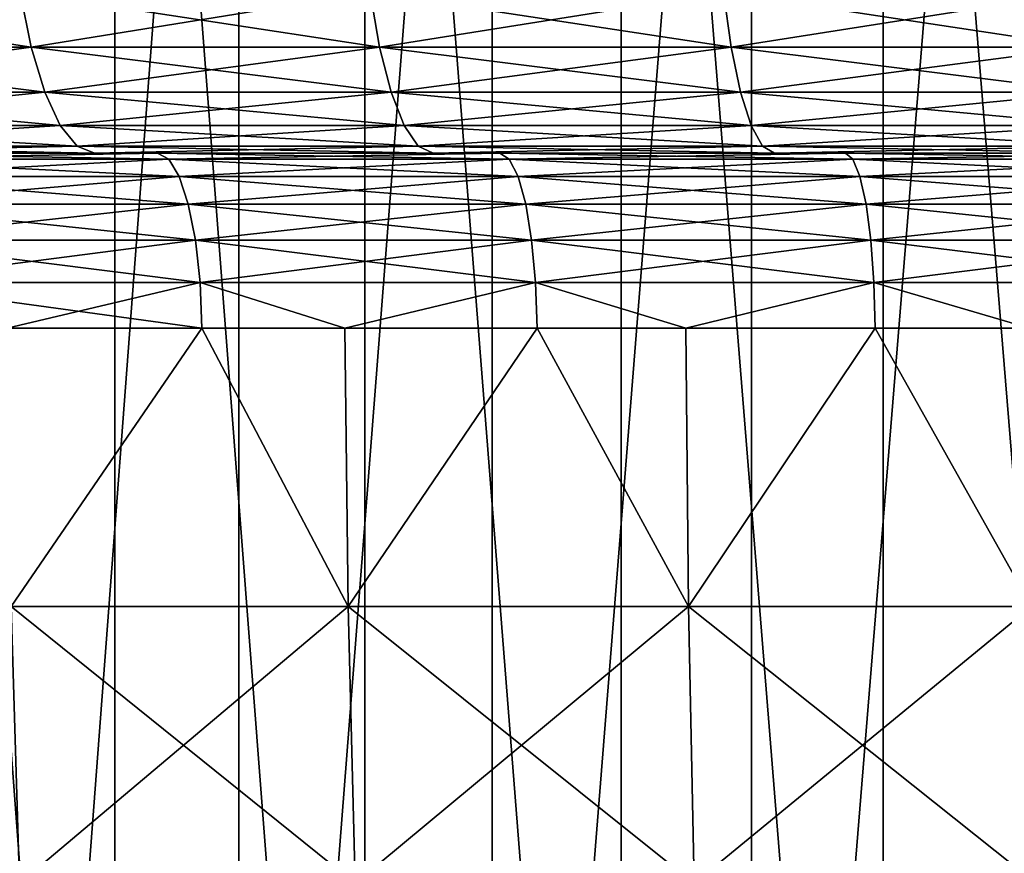
# Model space of a CAD drawing. Extents: x -45 to 45, y -61.6 to 0.
# Drawn here: x -6.1 to -3.4, y -22.4 to -20.1 of the extents above; entities that cross this region are included whole.
import ezdxf

# ---------------------------------------------------------------- set-up
doc = ezdxf.new("R2010")
doc.units = 0
doc.layers.add('L1', color=7, linetype='CONTINUOUS')
doc.layers.add('L3', color=7, linetype='CONTINUOUS')

msp = doc.modelspace()

# ---------------------------------------------------------------- linework, layer by layer
at = {"layer": 'L1', "color": 7}
for points in [[(-7.104114, -20.02415, 53.79356), (-7.068534, -20.17569, 53.6744), (-6.146455, -20.02415, 54.05874)], [(-6.146455, -20.02415, 5.941259), (-6.115672, -20.17569, 6.061752), (-7.104114, -20.02415, 6.20644)], [(-7.068534, -20.17569, 6.325605), (-7.104114, -20.02415, 6.20644), (-6.115672, -20.17569, 6.061752)], [(-6.115672, -20.17569, 53.93825), (-6.146455, -20.02415, 54.05874), (-7.068534, -20.17569, 53.6744)], [(-5.153015, -20.17569, 5.836234), (-6.115672, -20.17569, 6.061752), (-6.146455, -20.02415, 5.941259)], [(-5.178953, -20.02415, 54.28539), (-6.146455, -20.02415, 54.05874), (-6.115672, -20.17569, 53.93825)], [(-5.178953, -20.02415, 5.714607), (-5.153015, -20.17569, 5.836234), (-6.146455, -20.02415, 5.941259)], [(-5.153015, -20.17569, 54.16377), (-5.178953, -20.02415, 54.28539), (-6.115672, -20.17569, 53.93825)], [(-4.203157, -20.02415, 5.526843), (-4.182106, -20.17569, 5.649413), (-5.178953, -20.02415, 5.714607)], [(-4.203157, -20.02415, 54.47316), (-5.178953, -20.02415, 54.28539), (-5.153015, -20.17569, 54.16377)], [(-4.182106, -20.17569, 5.649413), (-5.153015, -20.17569, 5.836234), (-5.178953, -20.02415, 5.714607)], [(-5.153015, -20.17569, 54.16377), (-4.182106, -20.17569, 54.35059), (-4.203157, -20.02415, 54.47316)], [(-4.203157, -20.02415, 54.47316), (-4.182106, -20.17569, 54.35059), (-3.22063, -20.02415, 54.62173)], [(-3.2045, -20.17569, 5.501586), (-4.182106, -20.17569, 5.649413), (-4.203157, -20.02415, 5.526843)], [(-4.203157, -20.02415, 5.526843), (-3.22063, -20.02415, 5.378273), (-3.2045, -20.17569, 5.501586)], [(-4.182106, -20.17569, 54.35059), (-3.2045, -20.17569, 54.49842), (-3.22063, -20.02415, 54.62173)], [(-6.115672, -20.17569, 53.93825), (-7.068534, -20.17569, 53.6744), (-7.025181, -20.30005, 53.52919)], [(-7.068534, -20.17569, 6.325605), (-6.115672, -20.17569, 6.061752), (-6.078162, -20.30005, 6.208573)], [(-6.078162, -20.30005, 6.208573), (-7.025181, -20.30005, 6.470807), (-7.068534, -20.17569, 6.325605)], [(-6.078162, -20.30005, 53.79143), (-6.115672, -20.17569, 53.93825), (-7.025181, -20.30005, 53.52919)], [(-5.153015, -20.17569, 5.836234), (-5.12141, -20.30005, 5.984439), (-6.115672, -20.17569, 6.061752)], [(-5.153015, -20.17569, 54.16377), (-6.115672, -20.17569, 53.93825), (-6.078162, -20.30005, 53.79143)], [(-6.078162, -20.30005, 6.208573), (-6.115672, -20.17569, 6.061752), (-5.12141, -20.30005, 5.984439)], [(-6.078162, -20.30005, 53.79143), (-5.12141, -20.30005, 54.01556), (-5.153015, -20.17569, 54.16377)], [(-5.153015, -20.17569, 54.16377), (-5.12141, -20.30005, 54.01556), (-4.182106, -20.17569, 54.35059)], [(-4.156456, -20.30005, 5.798761), (-5.12141, -20.30005, 5.984439), (-5.153015, -20.17569, 5.836234)], [(-4.182106, -20.17569, 5.649413), (-4.156456, -20.30005, 5.798761), (-5.153015, -20.17569, 5.836234)], [(-5.12141, -20.30005, 54.01556), (-4.156456, -20.30005, 54.20124), (-4.182106, -20.17569, 54.35059)], [(-4.182106, -20.17569, 54.35059), (-4.156456, -20.30005, 54.20124), (-3.2045, -20.17569, 54.49842)], [(-3.2045, -20.17569, 5.501586), (-3.184846, -20.30005, 5.651841), (-4.182106, -20.17569, 5.649413)], [(-3.184846, -20.30005, 5.651841), (-4.156456, -20.30005, 5.798761), (-4.182106, -20.17569, 5.649413)], [(-4.156456, -20.30005, 54.20124), (-3.184846, -20.30005, 54.34816), (-3.2045, -20.17569, 54.49842)], [(-6.035368, -20.39246, 6.376081), (-6.975719, -20.39246, 6.636469), (-7.025181, -20.30005, 6.470807)], [(-6.078162, -20.30005, 53.79143), (-7.025181, -20.30005, 53.52919), (-6.975719, -20.39246, 53.36353)], [(-6.078162, -20.30005, 6.208573), (-6.035368, -20.39246, 6.376081), (-7.025181, -20.30005, 6.470807)], [(-6.975719, -20.39246, 53.36353), (-6.035368, -20.39246, 53.62392), (-6.078162, -20.30005, 53.79143)], [(-6.078162, -20.30005, 53.79143), (-6.035368, -20.39246, 53.62392), (-5.12141, -20.30005, 54.01556)], [(-6.078162, -20.30005, 6.208573), (-5.12141, -20.30005, 5.984439), (-5.085352, -20.39246, 6.153523)], [(-5.085352, -20.39246, 6.153523), (-6.035368, -20.39246, 6.376081), (-6.078162, -20.30005, 6.208573)], [(-6.035368, -20.39246, 53.62392), (-5.085352, -20.39246, 53.84648), (-5.12141, -20.30005, 54.01556)], [(-5.12141, -20.30005, 54.01556), (-5.085352, -20.39246, 53.84648), (-4.156456, -20.30005, 54.20124)], [(-4.156456, -20.30005, 5.798761), (-4.127192, -20.39246, 5.969154), (-5.12141, -20.30005, 5.984439)], [(-5.085352, -20.39246, 6.153523), (-5.12141, -20.30005, 5.984439), (-4.127192, -20.39246, 5.969154)], [(-5.085352, -20.39246, 53.84648), (-4.127192, -20.39246, 54.03085), (-4.156456, -20.30005, 54.20124)], [(-4.156456, -20.30005, 54.20124), (-4.127192, -20.39246, 54.03085), (-3.184846, -20.30005, 54.34816)], [(-3.162422, -20.39246, 5.823268), (-4.127192, -20.39246, 5.969154), (-4.156456, -20.30005, 5.798761)], [(-3.184846, -20.30005, 5.651841), (-3.162422, -20.39246, 5.823268), (-4.156456, -20.30005, 5.798761)], [(-4.127192, -20.39246, 54.03085), (-3.162422, -20.39246, 54.17673), (-3.184846, -20.30005, 54.34816)], [(-6.975719, -20.39246, 53.36353), (-6.92205, -20.44937, 53.18378), (-6.035368, -20.39246, 53.62392)], [(-6.035368, -20.39246, 6.376081), (-5.988934, -20.44937, 6.557836), (-6.975719, -20.39246, 6.636469)], [(-6.92205, -20.44937, 6.81622), (-6.975719, -20.39246, 6.636469), (-5.988934, -20.44937, 6.557836)], [(-6.92205, -20.44937, 53.18378), (-5.988934, -20.44937, 53.44217), (-6.035368, -20.39246, 53.62392)], [(-6.035368, -20.39246, 53.62392), (-5.988934, -20.44937, 53.44217), (-5.085352, -20.39246, 53.84648)], [(-5.046227, -20.44937, 6.336991), (-5.988934, -20.44937, 6.557836), (-6.035368, -20.39246, 6.376081)], [(-5.085352, -20.39246, 6.153523), (-5.046227, -20.44937, 6.336991), (-6.035368, -20.39246, 6.376081)], [(-5.988934, -20.44937, 53.44217), (-5.046227, -20.44937, 53.66301), (-5.085352, -20.39246, 53.84648)], [(-5.085352, -20.39246, 53.84648), (-5.046227, -20.44937, 53.66301), (-4.127192, -20.39246, 54.03085)], [(-5.085352, -20.39246, 6.153523), (-4.127192, -20.39246, 5.969154), (-4.095438, -20.44937, 6.15404)], [(-4.095438, -20.44937, 6.15404), (-5.046227, -20.44937, 6.336991), (-5.085352, -20.39246, 6.153523)], [(-5.046227, -20.44937, 53.66301), (-4.095438, -20.44937, 53.84596), (-4.127192, -20.39246, 54.03085)], [(-4.127192, -20.39246, 54.03085), (-4.095438, -20.44937, 53.84596), (-3.162422, -20.39246, 54.17673)], [(-3.162422, -20.39246, 5.823268), (-3.138092, -20.44937, 6.009277), (-4.127192, -20.39246, 5.969154)], [(-4.095438, -20.44937, 6.15404), (-4.127192, -20.39246, 5.969154), (-3.138092, -20.44937, 6.009277)], [(-3.138092, -20.44937, 53.99072), (-3.162422, -20.39246, 54.17673), (-4.095438, -20.44937, 53.84596)], [(-6.92205, -20.44937, 53.18378), (-6.866236, -20.46859, 52.99684), (-5.988934, -20.44937, 53.44217)], [(-6.92205, -20.44937, 6.81622), (-5.988934, -20.44937, 6.557836), (-5.940644, -20.46859, 6.746855)], [(-6.866236, -20.46859, 7.003157), (-6.92205, -20.44937, 6.81622), (-5.940644, -20.46859, 6.746855)], [(-6.866236, -20.46859, 52.99684), (-5.940644, -20.46859, 53.25314), (-5.988934, -20.44937, 53.44217)], [(-5.988934, -20.44937, 53.44217), (-5.940644, -20.46859, 53.25314), (-5.046227, -20.44937, 53.66301)], [(-5.046227, -20.44937, 6.336991), (-5.005538, -20.46859, 6.527791), (-5.988934, -20.44937, 6.557836)], [(-5.940644, -20.46859, 6.746855), (-5.988934, -20.44937, 6.557836), (-5.005538, -20.46859, 6.527791)], [(-5.940644, -20.46859, 53.25314), (-5.005538, -20.46859, 53.47221), (-5.046227, -20.44937, 53.66301)], [(-5.046227, -20.44937, 53.66301), (-5.005538, -20.46859, 53.47221), (-4.095438, -20.44937, 53.84596)], [(-4.062416, -20.46859, 6.346316), (-5.005538, -20.46859, 6.527791), (-5.046227, -20.44937, 6.336991)], [(-4.095438, -20.44937, 6.15404), (-4.062416, -20.46859, 6.346316), (-5.046227, -20.44937, 6.336991)], [(-4.062416, -20.46859, 53.65368), (-4.095438, -20.44937, 53.84596), (-5.005538, -20.46859, 53.47221)], [(-3.138092, -20.44937, 53.99072), (-4.095438, -20.44937, 53.84596), (-4.062416, -20.46859, 53.65368)], [(-4.095438, -20.44937, 6.15404), (-3.138092, -20.44937, 6.009277), (-3.112789, -20.46859, 6.202719)], [(-3.112789, -20.46859, 6.202719), (-4.062416, -20.46859, 6.346316), (-4.095438, -20.44937, 6.15404)], [(-4.062416, -20.46859, 53.65368), (-3.112789, -20.46859, 53.79728), (-3.138092, -20.44937, 53.99072)], [(-6.703085, -20.46859, 7.484735), (-6.866236, -20.46859, 7.003157), (-5.766916, -20.46859, 7.226965)], [(-5.766916, -20.46859, 7.226965), (-6.866236, -20.46859, 7.003157), (-5.940644, -20.46859, 6.746855)], [(-6.703085, -20.46859, 52.51526), (-5.940644, -20.46859, 53.25314), (-6.866236, -20.46859, 52.99684)], [(-6.666906, -20.48493, 7.606257), (-6.703085, -20.46859, 7.484735), (-5.73579, -20.48493, 7.349877)], [(-5.73579, -20.48493, 7.349877), (-6.703085, -20.46859, 7.484735), (-5.766916, -20.46859, 7.226965)], [(-6.666906, -20.48493, 52.39374), (-5.766916, -20.46859, 52.77304), (-6.703085, -20.46859, 52.51526)], [(-5.766916, -20.46859, 52.77304), (-5.940644, -20.46859, 53.25314), (-6.703085, -20.46859, 52.51526)], [(-5.73579, -20.48493, 52.65012), (-5.766916, -20.46859, 52.77304), (-6.666906, -20.48493, 52.39374)], [(-5.766916, -20.46859, 7.226965), (-5.940644, -20.46859, 6.746855), (-4.820894, -20.46859, 7.0081)], [(-4.820894, -20.46859, 7.0081), (-5.940644, -20.46859, 6.746855), (-5.005538, -20.46859, 6.527791)], [(-5.766916, -20.46859, 52.77304), (-5.005538, -20.46859, 53.47221), (-5.940644, -20.46859, 53.25314)], [(-5.73579, -20.48493, 7.349877), (-5.766916, -20.46859, 7.226965), (-4.794874, -20.48493, 7.132195)], [(-4.794874, -20.48493, 7.132195), (-5.766916, -20.46859, 7.226965), (-4.820894, -20.46859, 7.0081)], [(-5.73579, -20.48493, 52.65012), (-4.820894, -20.46859, 52.9919), (-5.766916, -20.46859, 52.77304)], [(-4.820894, -20.46859, 52.9919), (-5.005538, -20.46859, 53.47221), (-5.766916, -20.46859, 52.77304)], [(-4.794874, -20.48493, 52.8678), (-4.820894, -20.46859, 52.9919), (-5.73579, -20.48493, 52.65012)], [(-4.820894, -20.46859, 7.0081), (-5.005538, -20.46859, 6.527791), (-3.866636, -20.46859, 6.828517)], [(-3.866636, -20.46859, 6.828517), (-5.005538, -20.46859, 6.527791), (-4.062416, -20.46859, 6.346316)], [(-4.820894, -20.46859, 52.9919), (-4.062416, -20.46859, 53.65368), (-5.005538, -20.46859, 53.47221)], [(-4.794874, -20.48493, 7.132195), (-4.820894, -20.46859, 7.0081), (-3.845767, -20.48493, 6.953583)], [(-3.845767, -20.48493, 6.953583), (-4.820894, -20.46859, 7.0081), (-3.866636, -20.46859, 6.828517)], [(-4.794874, -20.48493, 52.8678), (-3.866636, -20.46859, 53.17148), (-4.820894, -20.46859, 52.9919)], [(-3.866636, -20.46859, 53.17148), (-4.062416, -20.46859, 53.65368), (-4.820894, -20.46859, 52.9919)], [(-3.845767, -20.48493, 53.04642), (-3.866636, -20.46859, 53.17148), (-4.794874, -20.48493, 52.8678)], [(-3.866636, -20.46859, 6.828517), (-4.062416, -20.46859, 6.346316), (-2.905773, -20.46859, 6.688523)], [(-2.905773, -20.46859, 6.688523), (-4.062416, -20.46859, 6.346316), (-3.112789, -20.46859, 6.202719)], [(-3.866636, -20.46859, 53.17148), (-3.112789, -20.46859, 53.79728), (-4.062416, -20.46859, 53.65368)], [(-3.845767, -20.48493, 6.953583), (-3.866636, -20.46859, 6.828517), (-2.890089, -20.48493, 6.814342)], [(-2.890089, -20.48493, 6.814342), (-3.866636, -20.46859, 6.828517), (-2.905773, -20.46859, 6.688523)], [(-3.845767, -20.48493, 53.04642), (-2.905773, -20.46859, 53.31148), (-3.866636, -20.46859, 53.17148)], [(-2.905773, -20.46859, 53.31148), (-3.112789, -20.46859, 53.79728), (-3.866636, -20.46859, 53.17148)], [(-2.890089, -20.48493, 53.18566), (-2.905773, -20.46859, 53.31148), (-3.845767, -20.48493, 53.04642)], [(-6.633092, -20.53289, 7.719836), (-6.666906, -20.48493, 7.606257), (-5.706699, -20.53289, 7.464756)], [(-5.706699, -20.53289, 7.464756), (-6.666906, -20.48493, 7.606257), (-5.73579, -20.48493, 7.349877)], [(-6.633092, -20.53289, 52.28017), (-5.73579, -20.48493, 52.65012), (-6.666906, -20.48493, 52.39374)], [(-5.706699, -20.53289, 52.53524), (-5.73579, -20.48493, 52.65012), (-6.633092, -20.53289, 52.28017)], [(-5.706699, -20.53289, 7.464756), (-5.73579, -20.48493, 7.349877), (-4.770556, -20.53289, 7.248179)], [(-4.770556, -20.53289, 7.248179), (-5.73579, -20.48493, 7.349877), (-4.794874, -20.48493, 7.132195)], [(-5.706699, -20.53289, 52.53524), (-4.794874, -20.48493, 52.8678), (-5.73579, -20.48493, 52.65012)], [(-4.770556, -20.53289, 52.75182), (-4.794874, -20.48493, 52.8678), (-5.706699, -20.53289, 52.53524)], [(-4.770556, -20.53289, 7.248179), (-4.794874, -20.48493, 7.132195), (-3.826262, -20.53289, 7.070471)], [(-3.826262, -20.53289, 7.070471), (-4.794874, -20.48493, 7.132195), (-3.845767, -20.48493, 6.953583)], [(-4.770556, -20.53289, 52.75182), (-3.845767, -20.48493, 53.04642), (-4.794874, -20.48493, 52.8678)], [(-3.826262, -20.53289, 52.92953), (-3.845767, -20.48493, 53.04642), (-4.770556, -20.53289, 52.75182)], [(-3.826262, -20.53289, 7.070471), (-3.845767, -20.48493, 6.953583), (-2.875431, -20.53289, 6.931937)], [(-2.875431, -20.53289, 6.931937), (-3.845767, -20.48493, 6.953583), (-2.890089, -20.48493, 6.814342)], [(-3.826262, -20.53289, 52.92953), (-2.890089, -20.48493, 53.18566), (-3.845767, -20.48493, 53.04642)], [(-2.875431, -20.53289, 53.06806), (-2.890089, -20.48493, 53.18566), (-3.826262, -20.53289, 52.92953)], [(-6.603854, -20.60934, 7.818044), (-6.633092, -20.53289, 7.719836), (-5.681544, -20.60934, 7.564089)], [(-5.681544, -20.60934, 7.564089), (-6.633092, -20.53289, 7.719836), (-5.706699, -20.53289, 7.464756)], [(-6.603854, -20.60934, 52.18196), (-5.706699, -20.53289, 52.53524), (-6.633092, -20.53289, 52.28017)], [(-5.681544, -20.60934, 52.43591), (-5.706699, -20.53289, 52.53524), (-6.603854, -20.60934, 52.18196)], [(-5.681544, -20.60934, 7.564089), (-5.706699, -20.53289, 7.464756), (-4.749527, -20.60934, 7.348465)], [(-4.749527, -20.60934, 7.348465), (-5.706699, -20.53289, 7.464756), (-4.770556, -20.53289, 7.248179)], [(-5.681544, -20.60934, 52.43591), (-4.770556, -20.53289, 52.75182), (-5.706699, -20.53289, 52.53524)], [(-4.749527, -20.60934, 52.65154), (-4.770556, -20.53289, 52.75182), (-5.681544, -20.60934, 52.43591)], [(-4.749527, -20.60934, 7.348465), (-4.770556, -20.53289, 7.248179), (-3.809396, -20.60934, 7.17154)], [(-3.809396, -20.60934, 7.17154), (-4.770556, -20.53289, 7.248179), (-3.826262, -20.53289, 7.070471)], [(-4.749527, -20.60934, 52.65154), (-3.826262, -20.53289, 52.92953), (-4.770556, -20.53289, 52.75182)], [(-3.809396, -20.60934, 52.82846), (-3.826262, -20.53289, 52.92953), (-4.749527, -20.60934, 52.65154)], [(-3.809396, -20.60934, 7.17154), (-3.826262, -20.53289, 7.070471), (-2.862756, -20.60934, 7.033619)], [(-2.862756, -20.60934, 7.033619), (-3.826262, -20.53289, 7.070471), (-2.875431, -20.53289, 6.931937)], [(-3.809396, -20.60934, 52.82846), (-2.875431, -20.53289, 53.06806), (-3.826262, -20.53289, 52.92953)], [(-2.862756, -20.60934, 52.96638), (-2.875431, -20.53289, 53.06806), (-3.809396, -20.60934, 52.82846)], [(-6.581103, -20.70927, 7.894463), (-6.603854, -20.60934, 7.818044), (-5.661971, -20.70927, 7.641383)], [(-5.661971, -20.70927, 7.641383), (-6.603854, -20.60934, 7.818044), (-5.681544, -20.60934, 7.564089)], [(-6.581103, -20.70927, 52.10554), (-5.681544, -20.60934, 52.43591), (-6.603854, -20.60934, 52.18196)], [(-5.661971, -20.70927, 52.35862), (-5.681544, -20.60934, 52.43591), (-6.581103, -20.70927, 52.10554)], [(-5.661971, -20.70927, 7.641383), (-5.681544, -20.60934, 7.564089), (-4.733165, -20.70927, 7.426501)], [(-4.733165, -20.70927, 7.426501), (-5.681544, -20.60934, 7.564089), (-4.749527, -20.60934, 7.348465)], [(-5.661971, -20.70927, 52.35862), (-4.749527, -20.60934, 52.65154), (-5.681544, -20.60934, 52.43591)], [(-4.733165, -20.70927, 52.5735), (-4.749527, -20.60934, 52.65154), (-5.661971, -20.70927, 52.35862)], [(-4.733165, -20.70927, 7.426501), (-4.749527, -20.60934, 7.348465), (-3.796272, -20.70927, 7.250187)], [(-3.796272, -20.70927, 7.250187), (-4.749527, -20.60934, 7.348465), (-3.809396, -20.60934, 7.17154)], [(-4.733165, -20.70927, 52.5735), (-3.809396, -20.60934, 52.82846), (-4.749527, -20.60934, 52.65154)], [(-3.796272, -20.70927, 52.74981), (-3.809396, -20.60934, 52.82846), (-4.733165, -20.70927, 52.5735)], [(-3.796272, -20.70927, 7.250187), (-3.809396, -20.60934, 7.17154), (-2.852894, -20.70927, 7.11274)], [(-2.852894, -20.70927, 7.11274), (-3.809396, -20.60934, 7.17154), (-2.862756, -20.60934, 7.033619)], [(-3.796272, -20.70927, 52.74981), (-2.862756, -20.60934, 52.96638), (-3.809396, -20.60934, 52.82846)], [(-2.852894, -20.70927, 52.88726), (-2.862756, -20.60934, 52.96638), (-3.796272, -20.70927, 52.74981)], [(-6.566328, -20.82615, 7.944095), (-6.581103, -20.70927, 7.894463), (-5.649258, -20.82615, 7.691583)], [(-5.649258, -20.82615, 7.691583), (-6.581103, -20.70927, 7.894463), (-5.661971, -20.70927, 7.641383)], [(-6.566328, -20.82615, 52.05591), (-5.661971, -20.70927, 52.35862), (-6.581103, -20.70927, 52.10554)], [(-5.649258, -20.82615, 52.30842), (-5.661971, -20.70927, 52.35862), (-6.566328, -20.82615, 52.05591)], [(-5.649258, -20.82615, 7.691583), (-5.661971, -20.70927, 7.641383), (-4.722538, -20.82615, 7.477183)], [(-4.722538, -20.82615, 7.477183), (-5.661971, -20.70927, 7.641383), (-4.733165, -20.70927, 7.426501)], [(-5.649258, -20.82615, 52.30842), (-4.733165, -20.70927, 52.5735), (-5.661971, -20.70927, 52.35862)], [(-4.722538, -20.82615, 52.52282), (-4.733165, -20.70927, 52.5735), (-5.649258, -20.82615, 52.30842)], [(-4.722538, -20.82615, 7.477183), (-4.733165, -20.70927, 7.426501), (-3.787749, -20.82615, 7.301266)], [(-3.787749, -20.82615, 7.301266), (-4.733165, -20.70927, 7.426501), (-3.796272, -20.70927, 7.250187)], [(-4.722538, -20.82615, 52.52282), (-3.796272, -20.70927, 52.74981), (-4.733165, -20.70927, 52.5735)], [(-3.787749, -20.82615, 52.69874), (-3.796272, -20.70927, 52.74981), (-4.722538, -20.82615, 52.52282)], [(-3.787749, -20.82615, 7.301266), (-3.796272, -20.70927, 7.250187), (-2.846488, -20.82615, 7.164127)], [(-2.846488, -20.82615, 7.164127), (-3.796272, -20.70927, 7.250187), (-2.852894, -20.70927, 7.11274)], [(-3.787749, -20.82615, 52.69874), (-2.852894, -20.70927, 52.88726), (-3.796272, -20.70927, 52.74981)], [(-2.846488, -20.82615, 52.83587), (-2.852894, -20.70927, 52.88726), (-3.787749, -20.82615, 52.69874)], [(-6.566328, -20.82615, 52.05591), (-6.181779, -20.95235, 52.14058), (-5.649258, -20.82615, 52.30842)], [(-5.649258, -20.82615, 7.691583), (-5.644238, -20.95235, 7.711409), (-6.566328, -20.82615, 7.944095)], [(-5.644238, -20.95235, 7.711409), (-6.181779, -20.95235, 7.859419), (-6.566328, -20.82615, 7.944095)], [(-6.181779, -20.95235, 52.14058), (-5.644238, -20.95235, 52.28859), (-5.649258, -20.82615, 52.30842)], [(-5.649258, -20.82615, 52.30842), (-5.644238, -20.95235, 52.28859), (-5.249193, -20.95235, 52.37998)], [(-5.649258, -20.82615, 52.30842), (-5.249193, -20.95235, 52.37998), (-4.722538, -20.82615, 52.52282)], [(-4.722538, -20.82615, 7.477183), (-5.249193, -20.95235, 7.620015), (-5.649258, -20.82615, 7.691583)], [(-5.649258, -20.82615, 7.691583), (-5.249193, -20.95235, 7.620015), (-5.644238, -20.95235, 7.711409)], [(-5.249193, -20.95235, 52.37998), (-4.718341, -20.95235, 52.5028), (-4.722538, -20.82615, 52.52282)], [(-4.722538, -20.82615, 7.477183), (-4.718341, -20.95235, 7.497201), (-5.249193, -20.95235, 7.620015)], [(-4.722538, -20.82615, 52.52282), (-4.718341, -20.95235, 52.5028), (-4.307403, -20.95235, 52.58013)], [(-4.722538, -20.82615, 52.52282), (-4.307403, -20.95235, 52.58013), (-3.787749, -20.82615, 52.69874)], [(-4.307403, -20.95235, 7.419866), (-4.722538, -20.82615, 7.477183), (-3.787749, -20.82615, 7.301266)], [(-4.307403, -20.95235, 7.419866), (-4.718341, -20.95235, 7.497201), (-4.722538, -20.82615, 7.477183)], [(-4.307403, -20.95235, 52.58013), (-3.784383, -20.95235, 52.67856), (-3.787749, -20.82615, 52.69874)], [(-3.787749, -20.82615, 7.301266), (-3.784383, -20.95235, 7.321438), (-4.307403, -20.95235, 7.419866)], [(-3.787749, -20.82615, 52.69874), (-3.784383, -20.95235, 52.67856), (-3.35806, -20.95235, 52.74067)], [(-3.787749, -20.82615, 52.69874), (-3.35806, -20.95235, 52.74067), (-2.846488, -20.82615, 52.83587)], [(-2.846488, -20.82615, 7.164127), (-3.35806, -20.95235, 7.259325), (-3.787749, -20.82615, 7.301266)], [(-3.787749, -20.82615, 7.301266), (-3.35806, -20.95235, 7.259325), (-3.784383, -20.95235, 7.321438)], [(-5.644238, -20.95235, 52.28859), (-6.181779, -20.95235, 52.14058), (-6.170971, -21.72121, 52.10194)], [(-6.181779, -20.95235, 7.859419), (-5.644238, -20.95235, 7.711409), (-6.170971, -21.72121, 7.898065)], [(-5.240025, -21.72121, 52.34096), (-5.644238, -20.95235, 52.28859), (-6.170971, -21.72121, 52.10194)], [(-6.170971, -21.72121, 7.898065), (-5.644238, -20.95235, 7.711409), (-5.240025, -21.72121, 7.659037)], [(-5.644238, -20.95235, 7.711409), (-5.249193, -20.95235, 7.620015), (-5.240025, -21.72121, 7.659037)], [(-5.249193, -20.95235, 52.37998), (-5.644238, -20.95235, 52.28859), (-5.240025, -21.72121, 52.34096)], [(-4.718341, -20.95235, 52.5028), (-5.249193, -20.95235, 52.37998), (-5.240025, -21.72121, 52.34096)], [(-5.249193, -20.95235, 7.620015), (-4.718341, -20.95235, 7.497201), (-5.240025, -21.72121, 7.659037)], [(-4.299887, -21.72121, 52.54079), (-4.718341, -20.95235, 52.5028), (-5.240025, -21.72121, 52.34096)], [(-5.240025, -21.72121, 7.659037), (-4.718341, -20.95235, 7.497201), (-4.299887, -21.72121, 7.459205)], [(-4.718341, -20.95235, 7.497201), (-4.307403, -20.95235, 7.419866), (-4.299887, -21.72121, 7.459205)], [(-4.307403, -20.95235, 52.58013), (-4.718341, -20.95235, 52.5028), (-4.299887, -21.72121, 52.54079)], [(-3.784383, -20.95235, 52.67856), (-4.307403, -20.95235, 52.58013), (-4.299887, -21.72121, 52.54079)], [(-4.307403, -20.95235, 7.419866), (-3.784383, -20.95235, 7.321438), (-4.299887, -21.72121, 7.459205)], [(-3.352204, -21.72121, 52.70108), (-3.784383, -20.95235, 52.67856), (-4.299887, -21.72121, 52.54079)], [(-4.299887, -21.72121, 7.459205), (-3.784383, -20.95235, 7.321438), (-3.352204, -21.72121, 7.298917)], [(-3.784383, -20.95235, 7.321438), (-3.35806, -20.95235, 7.259325), (-3.352204, -21.72121, 7.298917)], [(-3.35806, -20.95235, 52.74067), (-3.784383, -20.95235, 52.67856), (-3.352204, -21.72121, 52.70108)], [(-5.240025, -21.72121, 52.34096), (-6.170971, -21.72121, 52.10194), (-6.148232, -22.48672, 52.02049)], [(-6.170971, -21.72121, 7.898065), (-5.240025, -21.72121, 7.659037), (-5.220716, -22.48672, 7.741362)], [(-6.148232, -22.48672, 7.979509), (-6.170971, -21.72121, 7.898065), (-5.220716, -22.48672, 7.741362)], [(-5.220716, -22.48672, 52.25864), (-5.240025, -21.72121, 52.34096), (-6.148232, -22.48672, 52.02049)], [(-4.299887, -21.72121, 52.54079), (-5.240025, -21.72121, 52.34096), (-5.220716, -22.48672, 52.25864)], [(-5.240025, -21.72121, 7.659037), (-4.299887, -21.72121, 7.459205), (-4.284042, -22.48672, 7.542266)], [(-5.220716, -22.48672, 7.741362), (-5.240025, -21.72121, 7.659037), (-4.284042, -22.48672, 7.542266)], [(-4.284042, -22.48672, 52.45773), (-4.299887, -21.72121, 52.54079), (-5.220716, -22.48672, 52.25864)], [(-3.352204, -21.72121, 52.70108), (-4.299887, -21.72121, 52.54079), (-4.284042, -22.48672, 52.45773)], [(-4.299887, -21.72121, 7.459205), (-3.352204, -21.72121, 7.298917), (-3.339852, -22.48672, 7.382568)], [(-4.284042, -22.48672, 7.542266), (-4.299887, -21.72121, 7.459205), (-3.339852, -22.48672, 7.382568)], [(-3.339852, -22.48672, 52.61743), (-3.352204, -21.72121, 52.70108), (-4.284042, -22.48672, 52.45773)]]:
    msp.add_3dface(points, dxfattribs=at)
at = {"layer": 'L3', "color": 7}
for points in [[(-5.884866, -25.96859, -18.40826), (-5.884866, -16.96859, -18.40826), (-6.555014, -16.96859, -18.77361)], [(-5.884866, -25.96859, -18.40826), (-6.555014, -16.96859, -18.77361), (-6.555014, -25.96859, -18.77361)], [(-6.222622, -25.96859, -41.41398), (-6.222622, -16.96859, -41.41398), (-5.542037, -16.96859, -41.7595)], [(-6.222622, -25.96859, -41.41398), (-5.542037, -16.96859, -41.7595), (-5.542037, -25.96859, -41.7595)], [(-5.194431, -25.96859, -18.08287), (-5.194431, -16.96859, -18.08287), (-5.884866, -16.96859, -18.40826)], [(-5.194431, -25.96859, -18.08287), (-5.884866, -16.96859, -18.40826), (-5.884866, -25.96859, -18.40826)], [(-5.542037, -25.96859, -41.7595), (-5.542037, -16.96859, -41.7595), (-4.842348, -16.96859, -42.06448)], [(-5.542037, -25.96859, -41.7595), (-4.842348, -16.96859, -42.06448), (-4.842348, -25.96859, -42.06448)], [(-4.486091, -25.96859, -17.79857), (-4.486091, -16.96859, -17.79857), (-5.194431, -16.96859, -18.08287)], [(-4.486091, -25.96859, -17.79857), (-5.194431, -16.96859, -18.08287), (-5.194431, -25.96859, -18.08287)], [(-4.842348, -25.96859, -42.06448), (-4.842348, -16.96859, -42.06448), (-4.125966, -16.96859, -42.32787)], [(-4.842348, -25.96859, -42.06448), (-4.125966, -16.96859, -42.32787), (-4.125966, -25.96859, -42.32787)], [(-3.762285, -25.96859, -17.55632), (-3.762285, -16.96859, -17.55632), (-4.486091, -16.96859, -17.79857)], [(-3.762285, -25.96859, -17.55632), (-4.486091, -16.96859, -17.79857), (-4.486091, -25.96859, -17.79857)], [(-4.125966, -25.96859, -42.32787), (-4.125966, -16.96859, -42.32787), (-3.395361, -16.96859, -42.54876)], [(-4.125966, -25.96859, -42.32787), (-3.395361, -16.96859, -42.54876), (-3.395361, -25.96859, -42.54876)], [(-3.02551, -25.96859, -17.35697), (-3.02551, -16.96859, -17.35697), (-3.762285, -16.96859, -17.55632)], [(-3.02551, -25.96859, -17.35697), (-3.762285, -16.96859, -17.55632), (-3.762285, -25.96859, -17.55632)]]:
    msp.add_3dface(points, dxfattribs=at)

doc.saveas('drawing.dxf')
